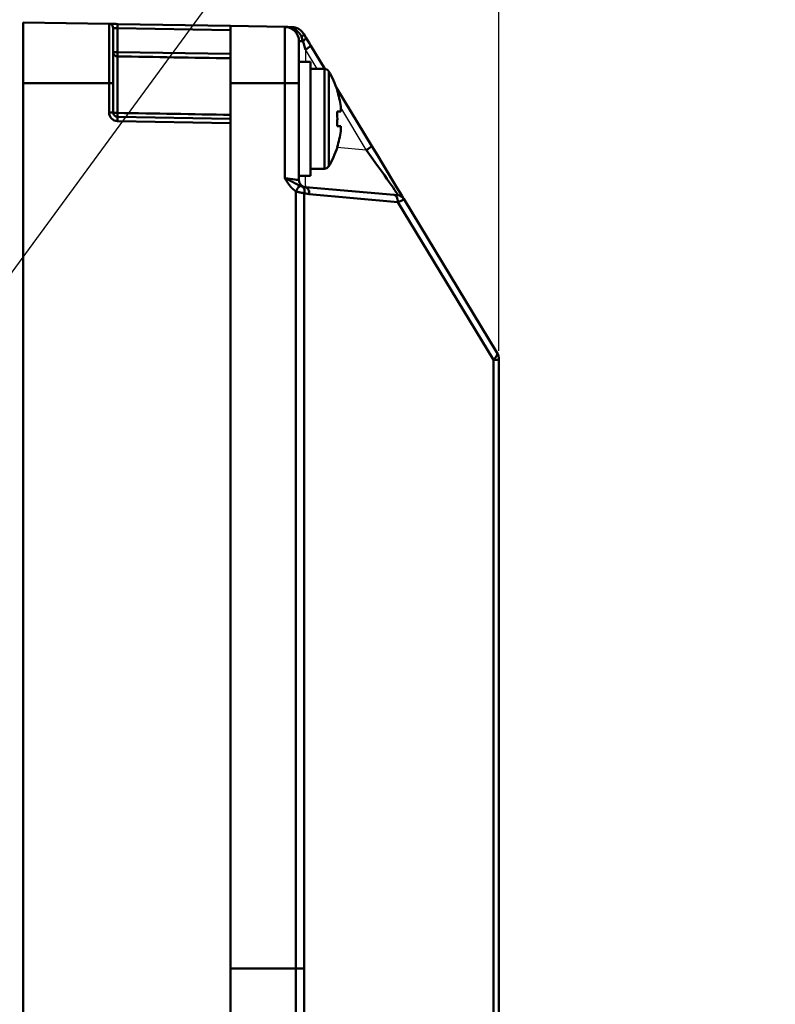
# Model space of a CAD drawing. Units: millimetres. Extents: x 34 to 582, y 2 to 418.
# Drawn here: x 213 to 266, y 110 to 179 of the extents above; entities that cross this region are included whole.
import ezdxf

# ---------------------------------------------------------------- set-up
doc = ezdxf.new("R2010")
doc.units = ezdxf.units.MM
doc.header["$LTSCALE"] = 0.240526
doc.layers.add('NoLayerName_001', color=7, linetype='Continuous')
doc.styles.get("Standard").update_dxf_attribs({"font": 'txt', "bigfont": 'extfont2'})
doc.dimstyles.get("Standard").update_dxf_attribs({"dimtxt": 2.5, "dimasz": 2.5, "dimexe": 1.25, "dimexo": 0.625, "dimtad": 1, "dimzin": 0, "dimdsep": 46, "dimtxsty": 'Standard', "dimcen": 2.5, "dimadec": 0, "dimazin": 0, "dimtfac": 0.75, "dimtmove": 0, "dimatfit": 3, "dimfxl": 1, "dimarcsym": 0})

# ---------------------------------------------------------------- blocks, each defined once
blk = doc.blocks.new('_OPEN30')
at = {"color": 0, "linetype": 'ByBlock', "lineweight": -2}
for p, q in [((-1, 0.267949), (0, 0)), ((0, 0), (-1, -0.267949)), ((0, 0), (-1, 0))]:
    blk.add_line(p, q, dxfattribs=at)
blk = doc.blocks.new('*D11')
at = {"layer": 'Defpoints', "color": 0}
for p in [(39.676, 216.043), (39.676, 168.285), (246.476, 154.706)]:
    blk.add_point(p, dxfattribs=at)
at = {"layer": 'NoLayerName_001', "color": 0, "linetype": 'Continuous', "lineweight": 25}
for p, q in [((39.676, 168.91), (39.676, 219.972)), ((246.476, 155.331), (246.476, 219.972)), ((244.333, 216.043), (41.818, 216.043))]:
    blk.add_line(p, q, dxfattribs=at)
at = {"layer": 'NoLayerName_001', "color": 0, "lineweight": 25, "xscale": 2.142857142857143, "yscale": 2.142857142857143, "zscale": 2.142857142857143}
for p, rotation in [((39.676, 216.043), 180), ((246.476, 216.043), 360)]:
    blk.add_blockref('_OPEN30', p, dxfattribs=dict(at, rotation=rotation))
at = {"layer": 'NoLayerName_001', "color": 0, "lineweight": 25, "insert": (142.177, 219.615), "char_height": 4.2857, "attachment_point": 5}
blk.add_mtext('207', dxfattribs=at)

msp = doc.modelspace()

# ---------------------------------------------------------------- linework, layer by layer
at = {"layer": 'NoLayerName_001', "color": 7, "linetype": 'Continuous', "lineweight": 50}
for p, q in [((213.176, 178.339), (219.181, 178.234)), ((219.77, 178.223), (227.676, 178.085)), ((219.77, 177.924), (219.77, 176.253)), ((227.676, 177.786), (219.77, 177.924)), ((227.676, 174.085), (227.676, 178.085)), ((231.493, 178.019), (227.676, 178.085)), ((231.493, 174.085), (231.493, 178.019)), ((231.841, 178.013), (231.975, 178.01)), ((232.756, 177.019), (232.657, 177.33)), ((232.813, 177.529), (232.965, 177.278)), ((232.476, 177.019), (232.476, 174.085)), ((232.476, 177.019), (232.756, 177.019)), ((233.316, 176.699), (234.295, 175.083)), ((219.476, 176.253), (219.77, 176.253)), ((219.77, 176.253), (227.676, 176.126)), ((219.77, 175.954), (219.77, 171.995)), ((233.276, 175.585), (232.476, 175.585)), ((233.276, 167.585), (233.276, 175.585)), ((234.252, 175.085), (233.276, 175.085)), ((234.252, 175.085), (234.252, 168.085)), ((234.561, 174.91), (234.561, 168.261)), ((219.181, 174.086), (213.176, 174.086)), ((213.176, 174.086), (213.176, 50.085)), ((219.181, 174.086), (219.476, 174.086)), ((219.181, 172.023), (219.181, 174.086)), ((219.476, 174.086), (219.476, 172.023)), ((227.676, 174.085), (227.676, 112.085)), ((231.493, 174.085), (227.676, 174.085)), ((231.493, 167.423), (231.493, 174.085)), ((231.493, 174.085), (232.476, 174.085)), ((232.476, 174.085), (232.476, 167.294)), ((235.107, 173.744), (237.575, 169.671)), ((235.162, 173.579), (235.144, 173.57)), ((235.397, 172.453), (235.397, 172.1)), ((219.181, 172.023), (219.476, 172.023)), ((219.77, 171.723), (227.676, 171.585)), ((235.397, 172.1), (235.144, 172.1)), ((227.676, 171.286), (219.77, 171.424)), ((227.676, 171.286), (227.676, 52.885)), ((235.144, 171.07), (235.397, 171.07)), ((235.397, 171.07), (235.397, 170.718)), ((235.144, 169.601), (235.162, 169.592)), ((232.476, 167.585), (233.276, 167.585)), ((233.276, 168.085), (234.252, 168.085)), ((232.25, 112.085), (232.25, 166.507)), ((232.72, 166.836), (232.928, 166.796)), ((232.849, 166.371), (232.849, 112.085)), ((233.192, 166.298), (232.849, 166.371)), ((232.928, 166.796), (239.131, 166.253)), ((239.395, 165.755), (233.192, 166.298)), ((246.092, 154.706), (239.395, 165.755)), ((239.807, 165.989), (246.331, 155.224)), ((246.092, 69.465), (246.092, 154.706)), ((246.476, 154.706), (246.092, 154.706)), ((246.476, 154.706), (246.476, 69.465)), ((227.676, 112.085), (227.676, 50.085)), ((232.25, 112.085), (227.676, 112.085)), ((232.25, 57.664), (232.25, 112.085)), ((232.849, 112.085), (232.25, 112.085)), ((232.849, 112.085), (232.849, 57.8))]:
    msp.add_line(p, q, dxfattribs=at)
at = {"layer": 'NoLayerName_001', "color": 7, "linetype": 'Continuous', "lineweight": 25}
for p, q in [((233.753, 175.085), (232.932, 176.44)), ((232.932, 176.44), (232.932, 175.585)), ((237.191, 169.411), (235.397, 172.373)), ((235.143, 169.591), (237.191, 169.411))]:
    msp.add_line(p, q, dxfattribs=at)
at = {"layer": 'NoLayerName_001', "color": 7, "linetype": 'Continuous', "lineweight": 50}
for points in [[(219.77, 178.223), (219.655, 178.225), (219.544, 178.227), (219.442, 178.229), (219.353, 178.231), (219.28, 178.232), (219.225, 178.233), (219.192, 178.234), (219.181, 178.234)], [(219.476, 177.934), (219.481, 177.934), (219.498, 177.933), (219.525, 177.932), (219.562, 177.931), (219.606, 177.929), (219.657, 177.927), (219.713, 177.926), (219.77, 177.924)], [(232.813, 177.529), (232.816, 177.515), (232.813, 177.498), (232.803, 177.477), (232.785, 177.452), (232.762, 177.425), (232.732, 177.395), (232.697, 177.363), (232.657, 177.33)], [(232.756, 177.019), (232.809, 177.06), (232.856, 177.101), (232.895, 177.139), (232.927, 177.175), (232.951, 177.208), (232.965, 177.236), (232.97, 177.26), (232.965, 177.278)], [(232.965, 177.278), (233.078, 177.092), (233.195, 176.898), (233.316, 176.699)], [(232.932, 176.44), (232.872, 176.639), (232.813, 176.833), (232.756, 177.019)], [(237.575, 169.671), (237.964, 169.03), (238.34, 168.409), (238.692, 167.828), (239.011, 167.302), (239.286, 166.849), (239.509, 166.481), (239.673, 166.21), (239.773, 166.045), (239.807, 165.989)], [(231.493, 167.423), (231.686, 167.397), (231.87, 167.373), (232.04, 167.351), (232.189, 167.331), (232.311, 167.315), (232.401, 167.303), (232.457, 167.296), (232.476, 167.294)], [(233.192, 166.298), (233.192, 166.392), (233.18, 166.483), (233.158, 166.567), (233.126, 166.641), (233.086, 166.703), (233.038, 166.751), (232.985, 166.782), (232.928, 166.796)], [(239.395, 165.755), (239.395, 165.849), (239.383, 165.94), (239.361, 166.024), (239.329, 166.098), (239.289, 166.16), (239.241, 166.208), (239.188, 166.239), (239.131, 166.253)], [(239.131, 166.253), (239.23, 166.245), (239.312, 166.237), (239.373, 166.232), (239.41, 166.229), (239.423, 166.228)], [(246.092, 154.706), (246.166, 154.783), (246.229, 154.859), (246.28, 154.933), (246.317, 155.003), (246.342, 155.068), (246.352, 155.127), (246.349, 155.18), (246.331, 155.224)]]:
    msp.add_lwpolyline(points, dxfattribs=at)
for centre, radius, start, end in [((219.176, 177.934), 0.3, 0, 89), ((215.481, 178.074), 4.291, 357.99723, 2.00277), ((231.476, 177.019), 1, 0, 89), ((231.94, 177.657), 0.355, 18.22523, 84.27109), ((231.729, 178.636), 2.505, 298.70578, 309.31914), ((219.775, 176.254), 0.299, 180.12255, 269.12785), ((225.051, 176.104), 5.282, 178.38018, 181.61982), ((234.252, 174.725), 0.36, 30.75717, 90), ((228.976, 171.585), 6.5, 17.86258, 30.75717), ((228.976, 171.585), 6.48, 7.69676, 17.83513), ((219.781, 172.023), 0.6, 180, 269), ((219.776, 172.023), 0.3, 180, 269), ((219.698, 172.801), 0.809, 254.01858, 275.12031), ((223.914, 171.859), 4.146, 178.12051, 181.87949), ((215.481, 171.574), 4.291, 357.99723, 2.00277), ((227.985, 171.585), 7.177, 355.88518, 4.11482), ((228.976, 171.585), 6.48, 342.16487, 352.30324), ((235.988, 171.608), 2.505, 298.70578, 309.31914), ((228.976, 171.585), 6.5, 329.24283, 342.13742), ((234.252, 168.445), 0.36, 270, 329.24283), ((220.373, 174.366), 14.242, 326.51016, 328.42919), ((232.976, 167.294), 0.5, 180, 265), ((232.442, 166.508), 0.43, 341.38833, 49.62548), ((239.379, 165.73), 0.5, 31.2184, 85), ((245.476, 154.706), 1, 0, 31.2184)]:
    msp.add_arc(centre, radius, start, end, dxfattribs=at)
for centre, major_axis, ratio, start_param, end_param in [((237.131, 169.44), (-2.292, 3.212), 0.008364, 3.134445, 4.697645), ((238.762, 165.784), (1.049, 0.195), 0.16501, 5.329581, 6.345463)]:
    msp.add_ellipse(centre, major_axis=major_axis, ratio=ratio, start_param=start_param, end_param=end_param, dxfattribs=at)
at = {"layer": 'NoLayerName_001', "color": 7, "linetype": 'Continuous', "lineweight": 25}
msp.add_ellipse((232.976, 169.803), major_axis=(0.044, 3.008), ratio=0.014395, start_param=2.399755, end_param=3.140543, dxfattribs=at)
at = {"layer": 'NoLayerName_001', "color": 7, "linetype": 'Continuous', "lineweight": 50}
for points in [[(213.176, 174.086), (213.176, 174.795), (213.176, 176.212), (213.176, 177.63), (213.176, 178.339)], [(219.181, 174.086), (219.181, 174.777), (219.181, 176.16), (219.181, 177.542), (219.181, 178.234)], [(219.476, 177.934), (219.476, 177.293), (219.476, 176.01), (219.476, 174.727), (219.476, 174.086)], [(231.493, 178.019), (231.551, 178.018), (231.667, 178.016), (231.783, 178.014), (231.841, 178.013)], [(227.676, 175.826), (226.358, 175.848), (223.723, 175.89), (221.088, 175.933), (219.77, 175.954)], [(219.77, 171.995), (221.088, 171.974), (223.723, 171.931), (226.358, 171.887), (227.676, 171.866)]]:
    msp.add_open_spline(points, degree=3, dxfattribs=at)
for points, knots in [([(232.277, 177.768), (232.261, 177.777), (232.236, 177.79), (232.204, 177.808), (232.179, 177.821), (232.155, 177.833), (232.13, 177.846), (232.106, 177.858), (232.081, 177.87), (232.056, 177.882), (232.031, 177.894), (232.006, 177.905), (231.98, 177.916), (231.955, 177.926), (231.929, 177.936), (231.903, 177.945), (231.876, 177.954), (231.85, 177.962), (231.823, 177.97), (231.796, 177.977), (231.769, 177.984), (231.742, 177.99), (231.715, 177.996), (231.687, 178.001), (231.66, 178.005), (231.632, 178.009), (231.604, 178.012), (231.577, 178.015), (231.549, 178.017), (231.521, 178.018), (231.502, 178.019), (231.493, 178.019)], [0, 0, 0, 0, 0.0552745, 0.0829062, 0.1105319, 0.1381503, 0.1657609, 0.1933642, 0.2209616, 0.2485559, 0.2761512, 0.3037533, 0.3313698, 0.3590102, 0.3866858, 0.4144013, 0.4421525, 0.4699347, 0.4977435, 0.5255748, 0.5534245, 0.5812889, 0.6091645, 0.6370479, 0.6649358, 0.6928253, 0.720714, 0.7486, 0.7764817, 0.8043582, 0.8322294, 0.8322294, 0.8322294, 0.8322294]), ([(231.975, 178.01), (231.986, 178.01), (232.006, 178.009), (232.038, 178.007), (232.069, 178.004), (232.101, 178.001), (232.133, 177.996), (232.165, 177.989), (232.196, 177.982), (232.228, 177.974), (232.26, 177.964), (232.292, 177.953), (232.323, 177.942), (232.354, 177.929), (232.385, 177.915), (232.416, 177.9), (232.446, 177.884), (232.475, 177.867), (232.504, 177.849), (232.533, 177.83), (232.56, 177.81), (232.587, 177.789), (232.613, 177.766), (232.637, 177.743), (232.661, 177.718), (232.684, 177.693), (232.707, 177.666), (232.729, 177.64), (232.75, 177.612), (232.771, 177.585), (232.792, 177.557), (232.806, 177.538), (232.813, 177.529)], [0, 0, 0, 0, 0.031321, 0.062719, 0.094285, 0.126121, 0.158254, 0.190671, 0.223358, 0.256296, 0.289466, 0.322848, 0.356418, 0.390153, 0.424025, 0.457999, 0.492045, 0.526135, 0.560249, 0.594371, 0.628492, 0.662611, 0.696734, 0.730891, 0.765128, 0.799477, 0.833951, 0.86855, 0.903263, 0.93807, 0.972942, 1.007848, 1.007848, 1.007848, 1.007848]), ([(232.657, 177.33), (232.654, 177.336), (232.649, 177.348), (232.64, 177.367), (232.631, 177.385), (232.622, 177.403), (232.613, 177.421), (232.604, 177.439), (232.594, 177.457), (232.584, 177.474), (232.573, 177.492), (232.563, 177.508), (232.551, 177.525), (232.539, 177.541), (232.527, 177.557), (232.514, 177.572), (232.501, 177.587), (232.488, 177.602), (232.474, 177.616), (232.46, 177.63), (232.446, 177.644), (232.431, 177.657), (232.417, 177.67), (232.402, 177.683), (232.387, 177.695), (232.371, 177.707), (232.356, 177.718), (232.34, 177.729), (232.325, 177.739), (232.309, 177.749), (232.293, 177.759), (232.282, 177.765), (232.277, 177.768)], [0, 0, 0, 0, 0.020364, 0.0407169, 0.0610482, 0.0813486, 0.1016105, 0.1218288, 0.1420013, 0.1621296, 0.1822194, 0.2022812, 0.2223229, 0.2423454, 0.2623476, 0.2823262, 0.3022764, 0.3221915, 0.3420635, 0.3618829, 0.3816387, 0.4013189, 0.4209113, 0.4404041, 0.4597857, 0.4790453, 0.4981725, 0.5171574, 0.535991, 0.5546798, 0.5732722, 0.5918185, 0.5918185, 0.5918185, 0.5918185]), ([(231.841, 166.891), (231.831, 166.905), (231.816, 166.925), (231.796, 166.953), (231.781, 166.973), (231.766, 166.994), (231.751, 167.014), (231.736, 167.035), (231.722, 167.056), (231.707, 167.077), (231.693, 167.098), (231.679, 167.119), (231.665, 167.14), (231.651, 167.161), (231.637, 167.183), (231.624, 167.204), (231.61, 167.226), (231.597, 167.248), (231.584, 167.269), (231.571, 167.291), (231.553, 167.32), (231.527, 167.364), (231.506, 167.401), (231.493, 167.423)], [0, 0, 0, 0, 0.0508891, 0.0763313, 0.1017709, 0.1272072, 0.1526398, 0.1780684, 0.2034931, 0.2289144, 0.2543329, 0.2797499, 0.3051671, 0.330586, 0.3560078, 0.3814331, 0.4068621, 0.4322948, 0.4577307, 0.4831692, 0.5086093, 0.5594903, 0.6357947, 0.6357947, 0.6357947, 0.6357947]), ([(231.493, 167.423), (231.524, 167.408), (231.577, 167.384), (231.639, 167.356), (231.681, 167.337), (231.712, 167.322), (231.743, 167.308), (231.773, 167.293), (231.804, 167.279), (231.834, 167.264), (231.864, 167.25), (231.894, 167.235), (231.923, 167.22), (231.952, 167.206), (231.981, 167.191), (232.01, 167.176), (232.039, 167.161), (232.067, 167.146), (232.095, 167.131), (232.133, 167.111), (232.179, 167.087), (232.244, 167.052), (232.335, 167.003), (232.425, 166.954), (232.489, 166.919), (232.507, 166.909)], [0, 0, 0, 0, 0.103563, 0.172348, 0.206607, 0.240752, 0.274767, 0.308637, 0.342348, 0.375883, 0.40923, 0.442376, 0.475326, 0.508088, 0.54067, 0.573082, 0.60533, 0.637423, 0.669369, 0.701176, 0.7644, 0.827162, 0.920604, 1.075118, 1.136721, 1.136721, 1.136721, 1.136721]), ([(232.25, 166.507), (232.236, 166.519), (232.213, 166.536), (232.184, 166.56), (232.162, 166.578), (232.14, 166.596), (232.118, 166.614), (232.097, 166.632), (232.075, 166.65), (232.054, 166.668), (232.033, 166.687), (232.012, 166.706), (231.992, 166.725), (231.972, 166.745), (231.952, 166.765), (231.932, 166.785), (231.913, 166.805), (231.895, 166.826), (231.876, 166.847), (231.858, 166.869), (231.847, 166.884), (231.841, 166.891)], [0, 0, 0, 0, 0.0565792, 0.0848566, 0.1131197, 0.1413643, 0.1695868, 0.1977842, 0.2259542, 0.2540955, 0.2822079, 0.3102922, 0.3383508, 0.3663872, 0.3944068, 0.4224165, 0.4504253, 0.478444, 0.5064854, 0.5345609, 0.5626605, 0.5626605, 0.5626605, 0.5626605]), ([(232.507, 166.909), (232.515, 166.906), (232.527, 166.901), (232.543, 166.894), (232.555, 166.889), (232.567, 166.884), (232.578, 166.88), (232.59, 166.875), (232.601, 166.871), (232.612, 166.867), (232.623, 166.863), (232.633, 166.86), (232.644, 166.856), (232.654, 166.853), (232.663, 166.85), (232.673, 166.848), (232.683, 166.845), (232.692, 166.843), (232.701, 166.84), (232.711, 166.838), (232.717, 166.837), (232.72, 166.836)], [0, 0, 0, 0, 0.0263042, 0.0393553, 0.0522855, 0.0650547, 0.0776231, 0.0899514, 0.1020006, 0.1137325, 0.1251131, 0.1361515, 0.1468837, 0.1573457, 0.1675728, 0.1775998, 0.187461, 0.1971903, 0.206821, 0.2163862, 0.2259187, 0.2259187, 0.2259187, 0.2259187]), ([(232.849, 166.371), (232.83, 166.374), (232.802, 166.379), (232.765, 166.385), (232.737, 166.39), (232.709, 166.395), (232.68, 166.4), (232.651, 166.405), (232.622, 166.411), (232.593, 166.417), (232.563, 166.424), (232.533, 166.431), (232.503, 166.438), (232.472, 166.446), (232.441, 166.454), (232.409, 166.462), (232.378, 166.471), (232.346, 166.48), (232.304, 166.492), (232.272, 166.501), (232.25, 166.507)], [0, 0, 0, 0, 0.0564997, 0.0848684, 0.1133801, 0.1420833, 0.171027, 0.2002609, 0.2298355, 0.2598022, 0.2902136, 0.3211159, 0.3524928, 0.3842948, 0.4164708, 0.4489691, 0.481737, 0.5147212, 0.5478681, 0.6144334, 0.6144334, 0.6144334, 0.6144334])]:
    msp.add_open_spline(points, degree=3, knots=knots, dxfattribs=at)

# ---------------------------------------------------------------- dimensions: what is measured, and where the dimension line sits
at = {"layer": 'NoLayerName_001', "color": 7, "linetype": 'Continuous', "lineweight": 25}
dim = msp.add_linear_dim(base=(39.676, 216.043), p1=(246.476, 154.706), p2=(39.676, 168.285), angle=180, text='207', dimstyle='Standard', override={"dimtxt": 4.285714, "dimasz": 2.142857, "dimexe": 3.928571, "dimgap": 1.428571, "dimdec": 1, "dimzin": 8, "dimblk": 'OPEN30', "dimclrd": 0, "dimclre": 0, "dimclrt": 0, "dimtp": 0, "dimtm": 0, "dimlwd": 25, "dimlwe": 25}, dxfattribs=at)
dim.commit()
dim.dimension.update_dxf_attribs({"geometry": '*D11', "text_midpoint": (142.177, 216.043), "dimtype": 160})

# ---------------------------------------------------------------- leaders
at = {"layer": 'NoLayerName_001', "color": 7, "linetype": 'Continuous', "lineweight": 25, "annotation_type": 0, "has_hookline": 1, "hookline_direction": 0}
for points, text_width in [([(200.287, 144.318), (258.156, 223.32), (260.298, 223.32)], 26.53), ([(153.932, 126.754), (211.077, 28.125), (213.22, 28.125)], 29.591)]:
    msp.add_leader(points, dimstyle='Standard', override={"dimtxt": 4.285714, "dimasz": 2.142857, "dimldrblk": 'OPEN30'}, dxfattribs=dict(at, text_width=text_width))

doc.saveas('drawing.dxf')
